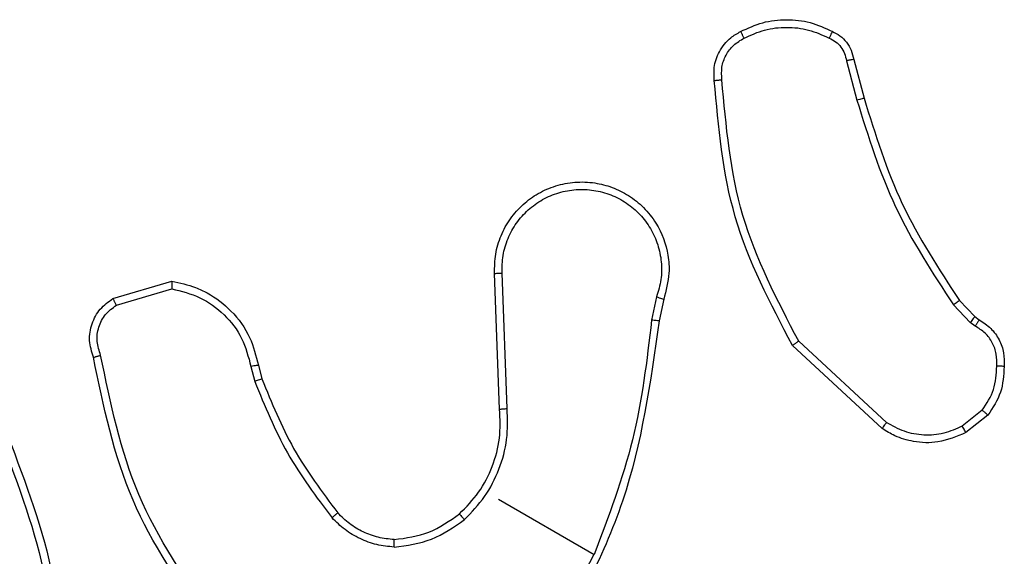
# Model space of a CAD drawing. Units: millimetres. Extents: x -4534 to 380660, y -3372 to 6242.
# Drawn here: x -641 to -615, y 1951 to 1966 of the extents above; entities that cross this region are included whole.
import ezdxf

# ---------------------------------------------------------------- set-up
doc = ezdxf.new("R2010")
doc.units = ezdxf.units.MM
doc.layers.add('Toestel 2D', color=7, linetype='Continuous', lineweight=20)

# ---------------------------------------------------------------- blocks, each defined once
blk = doc.blocks.new('1420')
at = {"color": 7, "linetype": 'Continuous', "lineweight": 25}
for p, q in [((-460.3099, -52.5527), (-460.2819, -52.6574)), ((-460.2905, -52.5491), (-460.2628, -52.6525)), ((-461.2314, -53.4794), (-461.2451, -53.1184)), ((-461.2115, -53.478), (-461.2251, -53.1174)), ((-462.2593, -53.1854), (-462.1027, -53.1394)), ((-462.2502, -53.203), (-462.1029, -53.1594)), ((-460.8142, -53.1803), (-460.8278, -53.2429)), ((-460.7955, -53.1873), (-460.8079, -53.2444)), ((-460.0096, -53.1903), (-459.9685, -53.2329)), ((-459.9806, -53.2486), (-460.0255, -53.2019)), ((-459.9676, -53.2587), (-459.9806, -53.2486)), ((-459.9685, -53.2329), (-459.957, -53.2419)), ((-460.2031, -53.5148), (-460.4367, -53.2983)), ((-460.2147, -53.5313), (-460.4532, -53.31)), ((-461.8925, -53.3658), (-461.8822, -53.4057)), ((-461.8726, -53.3626), (-461.8632, -53.399)), ((-459.9486, -53.4822), (-460.002, -53.5243)), ((-459.9338, -53.4953), (-459.9925, -53.5418)), ((-461.2349, -53.7192), (-460.9806, -53.866)), ((-460.9808, -53.8659), (-461.134, -54.1532))]:
    blk.add_line(p, q, dxfattribs=at)
for points, knots in [([(-460.5911, -52.475), (-460.5718, -52.4661), (-460.5331, -52.4482), (-460.4692, -52.441), (-460.4052, -52.448), (-460.3665, -52.4658), (-460.3471, -52.4746)], [0, 0, 0, 0, 0.249987, 0.500004, 0.749991, 1, 1, 1, 1]), ([(-460.5818, -52.4925), (-460.5639, -52.4843), (-460.528, -52.4679), (-460.4687, -52.4617), (-460.4095, -52.4678), (-460.3736, -52.4842), (-460.3557, -52.4924)], [0, 0, 0, 0, 0.249883, 0.499996, 0.75011, 1, 1, 1, 1]), ([(-460.6609, -52.6051), (-460.6616, -52.5936), (-460.6632, -52.5672), (-460.6491, -52.5263), (-460.623, -52.4932), (-460.6001, -52.4801), (-460.5911, -52.475)], [0, 0, 0, 0, 0.218522, 0.500083, 0.803986, 1, 1, 1, 1]), ([(-460.6408, -52.6032), (-460.6415, -52.592), (-460.6428, -52.5695), (-460.6312, -52.5373), (-460.6109, -52.5097), (-460.5915, -52.4983), (-460.5818, -52.4925)], [0, 0, 0, 0, 0.2501411, 0.5000172, 0.7499212, 1, 1, 1, 1]), ([(-460.5911, -52.475), (-460.5909, -52.4752), (-460.5907, -52.4757), (-460.5891, -52.4786), (-460.5873, -52.482), (-460.5856, -52.4851), (-460.5838, -52.4887), (-460.5825, -52.4912), (-460.5818, -52.4925)], [0, 0, 0, 0, 0.222844, 0.462711, 0.59034, 0.722346, 0.858913, 1, 1, 1, 1]), ([(-460.3471, -52.4746), (-460.3473, -52.4749), (-460.3475, -52.4754), (-460.3494, -52.4794), (-460.3522, -52.4852), (-460.3545, -52.49), (-460.3557, -52.4924)], [0, 0, 0, 0, 0.2423774, 0.4896169, 0.7417621, 1, 1, 1, 1]), ([(-460.3557, -52.4924), (-460.3497, -52.4954), (-460.3379, -52.5013), (-460.3239, -52.5158), (-460.3138, -52.5331), (-460.3112, -52.5461), (-460.3099, -52.5527)], [0, 0, 0, 0, 0.249958, 0.499974, 0.749937, 1, 1, 1, 1]), ([(-460.3471, -52.4746), (-460.3402, -52.4782), (-460.326, -52.4855), (-460.3089, -52.5029), (-460.2957, -52.5243), (-460.2922, -52.5408), (-460.2905, -52.5491)], [0, 0, 0, 0, 0.24014, 0.486788, 0.740127, 1, 1, 1, 1]), ([(-460.2905, -52.5491), (-460.2907, -52.5491), (-460.2912, -52.5491), (-460.2943, -52.5497), (-460.2979, -52.5504), (-460.3015, -52.551), (-460.3055, -52.5518), (-460.3084, -52.5524), (-460.3099, -52.5527)], [0, 0, 0, 0, 0.2127558, 0.4494791, 0.577897, 0.7121409, 0.8530161, 1, 1, 1, 1]), ([(-460.6609, -52.6051), (-460.6607, -52.6051), (-460.6601, -52.605), (-460.6567, -52.6046), (-460.6527, -52.6043), (-460.6492, -52.6039), (-460.6451, -52.6036), (-460.6423, -52.6033), (-460.6408, -52.6032)], [0, 0, 0, 0, 0.229014, 0.471126, 0.5975, 0.72828, 0.862404, 1, 1, 1, 1]), ([(-460.4532, -53.31), (-460.5118, -53.1983), (-460.6279, -52.9771), (-460.65, -52.7283), (-460.6609, -52.6051)], [0, 0, 0, 0, 0.504648, 1, 1, 1, 1]), ([(-460.4367, -53.2983), (-460.4937, -53.1892), (-460.6078, -52.971), (-460.6298, -52.7258), (-460.6408, -52.6032)], [0, 0, 0, 0, 0.499986, 1, 1, 1, 1]), ([(-460.2628, -52.6525), (-460.2631, -52.6526), (-460.2637, -52.6527), (-460.268, -52.6538), (-460.2743, -52.6554), (-460.2794, -52.6567), (-460.2819, -52.6574)], [0, 0, 0, 0, 0.25006, 0.499852, 0.749734, 1, 1, 1, 1]), ([(-460.2819, -52.6574), (-460.2518, -52.7541), (-460.1916, -52.9475), (-460.0809, -53.1171), (-460.0255, -53.2019)], [0, 0, 0, 0, 0.499998, 1, 1, 1, 1]), ([(-460.2628, -52.6525), (-460.2331, -52.748), (-460.1738, -52.9391), (-460.0643, -53.1066), (-460.0096, -53.1903)], [0, 0, 0, 0, 0.4999931, 1, 1, 1, 1]), ([(-461.2451, -53.1184), (-461.2448, -53.1013), (-461.2443, -53.0669), (-461.2292, -53.0173), (-461.2043, -52.972), (-461.1704, -52.9339), (-461.1293, -52.9041), (-461.0826, -52.8837), (-461.0312, -52.8738), (-460.98, -52.8757), (-460.9315, -52.8882), (-460.8873, -52.9101), (-460.8473, -52.9423), (-460.8064, -52.9936), (-460.7837, -53.0551), (-460.7788, -53.1256), (-460.7893, -53.1641), (-460.7955, -53.1873)], [0, 0, 0, 0, 0.062534, 0.125091, 0.187623, 0.250169, 0.310202, 0.371909, 0.43527, 0.500308, 0.557569, 0.617268, 0.679396, 0.743965, 0.855299, 0.912924, 1, 1, 1, 1]), ([(-461.2251, -53.1174), (-461.2249, -53.1018), (-461.2243, -53.0704), (-461.2106, -53.025), (-461.1879, -52.9836), (-461.1565, -52.9483), (-461.1182, -52.9206), (-461.0746, -52.9022), (-461.0282, -52.8936), (-460.9809, -52.8957), (-460.9353, -52.9079), (-460.8935, -52.9299), (-460.8575, -52.9605), (-460.8291, -52.9983), (-460.8098, -53.0415), (-460.8004, -53.0877), (-460.8009, -53.1352), (-460.8098, -53.1653), (-460.8142, -53.1803)], [0, 0, 0, 0, 0.062507, 0.125, 0.187501, 0.250011, 0.312494, 0.375003, 0.437502, 0.500005, 0.562497, 0.62499, 0.687499, 0.74998, 0.812489, 0.874994, 0.937504, 1, 1, 1, 1]), ([(-461.2451, -53.1184), (-461.2448, -53.1184), (-461.2442, -53.1184), (-461.2396, -53.1181), (-461.233, -53.1178), (-461.2277, -53.1176), (-461.2251, -53.1174)], [0, 0, 0, 0, 0.250221, 0.499846, 0.74968, 1, 1, 1, 1]), ([(-462.1027, -53.1394), (-462.1027, -53.1396), (-462.1027, -53.1401), (-462.1027, -53.1433), (-462.1028, -53.1471), (-462.1028, -53.1507), (-462.1029, -53.1549), (-462.1029, -53.1579), (-462.1029, -53.1594)], [0, 0, 0, 0, 0.213457, 0.450983, 0.578697, 0.712743, 0.853456, 1, 1, 1, 1]), ([(-462.1027, -53.1394), (-462.0813, -53.1437), (-462.0487, -53.1504), (-461.9947, -53.1763), (-461.941, -53.2171), (-461.8924, -53.2844), (-461.879, -53.3376), (-461.8726, -53.3626)], [0, 0, 0, 0, 0.190196, 0.290653, 0.522265, 0.775149, 1, 1, 1, 1]), ([(-462.1029, -53.1594), (-462.0773, -53.1657), (-462.0261, -53.1782), (-461.9614, -53.2256), (-461.9125, -53.2892), (-461.8992, -53.3403), (-461.8925, -53.3658)], [0, 0, 0, 0, 0.249975, 0.499937, 0.749794, 1, 1, 1, 1]), ([(-462.3111, -53.3416), (-462.3157, -53.3268), (-462.3247, -53.2976), (-462.3169, -53.2519), (-462.2954, -53.2115), (-462.2713, -53.1941), (-462.2593, -53.1854)], [0, 0, 0, 0, 0.254969, 0.506599, 0.754947, 1, 1, 1, 1]), ([(-462.2593, -53.1854), (-462.2592, -53.1856), (-462.259, -53.1861), (-462.2575, -53.1889), (-462.2558, -53.1922), (-462.2541, -53.1954), (-462.2522, -53.1991), (-462.2509, -53.2017), (-462.2502, -53.203)], [0, 0, 0, 0, 0.215626, 0.453539, 0.581304, 0.715013, 0.854492, 1, 1, 1, 1]), ([(-460.8142, -53.1803), (-460.8118, -53.1812), (-460.8069, -53.183), (-460.8007, -53.1853), (-460.7964, -53.187), (-460.7958, -53.1872), (-460.7955, -53.1873)], [0, 0, 0, 0, 0.250354, 0.500254, 0.750116, 1, 1, 1, 1]), ([(-460.0096, -53.1903), (-460.0099, -53.1905), (-460.0105, -53.191), (-460.0147, -53.1941), (-460.02, -53.1979), (-460.0237, -53.2006), (-460.0255, -53.2019)], [0, 0, 0, 0, 0.279848, 0.558894, 0.779283, 1, 1, 1, 1]), ([(-462.2919, -53.336), (-462.2959, -53.3238), (-462.304, -53.2995), (-462.2987, -53.2608), (-462.2811, -53.2259), (-462.2605, -53.2106), (-462.2502, -53.203)], [0, 0, 0, 0, 0.249923, 0.499914, 0.749628, 1, 1, 1, 1]), ([(-460.8079, -53.2444), (-460.8306, -53.4076), (-460.876, -53.7338), (-461.0371, -54.0211), (-461.1177, -54.1648)], [0, 0, 0, 0, 0.5, 1, 1, 1, 1]), ([(-460.8276, -53.2429), (-460.8402, -53.3499), (-460.8654, -53.5639), (-460.9422, -53.7653), (-460.9806, -53.866)], [0, 0, 0, 0, 0.499994, 1, 1, 1, 1]), ([(-460.8079, -53.2444), (-460.8083, -53.2444), (-460.8091, -53.2443), (-460.8143, -53.2439), (-460.8207, -53.2434), (-460.8253, -53.2431), (-460.8276, -53.2429)], [0, 0, 0, 0, 0.280001, 0.558911, 0.779581, 1, 1, 1, 1]), ([(-459.9685, -53.2329), (-459.9688, -53.2332), (-459.9692, -53.2339), (-459.9724, -53.238), (-459.9763, -53.2432), (-459.9792, -53.2468), (-459.9806, -53.2486)], [0, 0, 0, 0, 0.279748, 0.558576, 0.779292, 1, 1, 1, 1]), ([(-459.957, -53.2419), (-459.9572, -53.2421), (-459.9574, -53.2426), (-459.9593, -53.2455), (-459.9613, -53.2488), (-459.9632, -53.2518), (-459.9653, -53.2551), (-459.9668, -53.2575), (-459.9676, -53.2587)], [0, 0, 0, 0, 0.2277339, 0.4697602, 0.5963418, 0.7272493, 0.8617538, 1, 1, 1, 1]), ([(-459.957, -53.2419), (-459.9462, -53.2489), (-459.9247, -53.2627), (-459.9027, -53.2941), (-459.8899, -53.3293), (-459.8904, -53.3537), (-459.8907, -53.3658)], [0, 0, 0, 0, 0.258035, 0.5107, 0.758042, 1, 1, 1, 1]), ([(-459.9104, -53.365), (-459.9101, -53.3543), (-459.9095, -53.3328), (-459.9209, -53.3021), (-459.9401, -53.2758), (-459.9584, -53.2644), (-459.9676, -53.2587)], [0, 0, 0, 0, 0.250062, 0.50002, 0.749953, 1, 1, 1, 1]), ([(-460.4532, -53.31), (-460.4531, -53.3098), (-460.4527, -53.3096), (-460.4502, -53.3078), (-460.4472, -53.3056), (-460.4441, -53.3035), (-460.4406, -53.3011), (-460.438, -53.2992), (-460.4367, -53.2983)], [0, 0, 0, 0, 0.20183, 0.435897, 0.564618, 0.701623, 0.846782, 1, 1, 1, 1]), ([(-462.3111, -53.3416), (-462.3108, -53.3415), (-462.3103, -53.3413), (-462.307, -53.3404), (-462.3032, -53.3393), (-462.2998, -53.3383), (-462.296, -53.3372), (-462.2933, -53.3364), (-462.2919, -53.336)], [0, 0, 0, 0, 0.227664, 0.470342, 0.596998, 0.727576, 0.861905, 1, 1, 1, 1]), ([(-462.0092, -54.0509), (-462.0825, -53.9444), (-462.2312, -53.7285), (-462.2842, -53.4717), (-462.3111, -53.3416)], [0, 0, 0, 0, 0.493275, 1, 1, 1, 1]), ([(-461.9943, -54.0377), (-462.0675, -53.9307), (-462.2139, -53.7168), (-462.2659, -53.4629), (-462.2919, -53.336)], [0, 0, 0, 0, 0.499993, 1, 1, 1, 1]), ([(-461.8726, -53.3626), (-461.873, -53.3627), (-461.8736, -53.3628), (-461.8781, -53.3635), (-461.8847, -53.3646), (-461.8899, -53.3654), (-461.8925, -53.3658)], [0, 0, 0, 0, 0.249595, 0.499712, 0.749818, 1, 1, 1, 1]), ([(-459.9486, -53.4822), (-459.9369, -53.4644), (-459.9136, -53.4288), (-459.9115, -53.3863), (-459.9104, -53.365)], [0, 0, 0, 0, 0.499996, 1, 1, 1, 1]), ([(-459.8907, -53.3658), (-459.892, -53.3893), (-459.8945, -53.4365), (-459.9207, -53.4757), (-459.9338, -53.4953)], [0, 0, 0, 0, 0.500039, 1, 1, 1, 1]), ([(-459.8907, -53.3658), (-459.891, -53.3658), (-459.8915, -53.3657), (-459.8949, -53.3656), (-459.8987, -53.3654), (-459.9022, -53.3653), (-459.9062, -53.3652), (-459.909, -53.3651), (-459.9104, -53.365)], [0, 0, 0, 0, 0.226535, 0.467777, 0.595078, 0.726054, 0.861063, 1, 1, 1, 1]), ([(-461.8632, -53.399), (-461.8636, -53.3992), (-461.8644, -53.3994), (-461.8694, -53.4012), (-461.8757, -53.4034), (-461.88, -53.4049), (-461.8822, -53.4057)], [0, 0, 0, 0, 0.279758, 0.559134, 0.779654, 1, 1, 1, 1]), ([(-461.8822, -53.4057), (-461.8558, -53.4706), (-461.803, -53.6004), (-461.719, -53.7125), (-461.6769, -53.7685)], [0, 0, 0, 0, 0.500024, 1, 1, 1, 1]), ([(-461.8632, -53.399), (-461.8376, -53.4621), (-461.7859, -53.5897), (-461.7034, -53.6998), (-461.6617, -53.7555)], [0, 0, 0, 0, 0.494656, 1, 1, 1, 1]), ([(-461.3384, -53.7582), (-461.3203, -53.7396), (-461.2841, -53.7025), (-461.2487, -53.6327), (-461.2283, -53.5571), (-461.2304, -53.5053), (-461.2314, -53.4794)], [0, 0, 0, 0, 0.249998, 0.500023, 0.750024, 1, 1, 1, 1]), ([(-461.3252, -53.7733), (-461.3062, -53.7536), (-461.268, -53.7141), (-461.2309, -53.6401), (-461.2087, -53.5602), (-461.2106, -53.5054), (-461.2115, -53.478)], [0, 0, 0, 0, 0.2499295, 0.4999881, 0.7500405, 1, 1, 1, 1]), ([(-461.2314, -53.4794), (-461.2313, -53.4794), (-461.2308, -53.4794), (-461.2279, -53.4791), (-461.2243, -53.4789), (-461.2207, -53.4786), (-461.2163, -53.4783), (-461.2131, -53.4781), (-461.2115, -53.478)], [0, 0, 0, 0, 0.19577, 0.426641, 0.556282, 0.694709, 0.842863, 1, 1, 1, 1]), ([(-459.9486, -53.4822), (-459.9475, -53.4832), (-459.9453, -53.4851), (-459.9423, -53.4877), (-459.9396, -53.49), (-459.9368, -53.4926), (-459.9343, -53.4948), (-459.9339, -53.4951), (-459.9338, -53.4953)], [0, 0, 0, 0, 0.141326, 0.2782, 0.410318, 0.537715, 0.778029, 1, 1, 1, 1]), ([(-460.2147, -53.5313), (-460.2145, -53.5311), (-460.2141, -53.5306), (-460.2114, -53.5268), (-460.2076, -53.5213), (-460.2046, -53.517), (-460.2031, -53.5148)], [0, 0, 0, 0, 0.249935, 0.49967, 0.749929, 1, 1, 1, 1]), ([(-460.002, -53.5243), (-460.0181, -53.5317), (-460.0504, -53.5464), (-460.104, -53.5505), (-460.157, -53.5413), (-460.1877, -53.5237), (-460.2031, -53.5148)], [0, 0, 0, 0, 0.250052, 0.499997, 0.749974, 1, 1, 1, 1]), ([(-459.9925, -53.5418), (-460.0168, -53.5521), (-460.0612, -53.571), (-460.1277, -53.5685), (-460.1779, -53.5538), (-460.2037, -53.5381), (-460.2147, -53.5313)], [0, 0, 0, 0, 0.334603, 0.612988, 0.834859, 1, 1, 1, 1]), ([(-459.9925, -53.5418), (-459.9927, -53.5415), (-459.993, -53.5408), (-459.9955, -53.5361), (-459.9986, -53.5303), (-460.0009, -53.5263), (-460.002, -53.5243)], [0, 0, 0, 0, 0.279891, 0.558908, 0.779627, 1, 1, 1, 1]), ([(-462.5478, -53.5829), (-462.5022, -53.7056), (-462.4109, -53.9512), (-462.4168, -54.2131), (-462.4197, -54.3441)], [0, 0, 0, 0, 0.499991, 1, 1, 1, 1]), ([(-462.529, -53.5753), (-462.4827, -53.6996), (-462.3902, -53.9481), (-462.3964, -54.2132), (-462.3996, -54.3457)], [0, 0, 0, 0, 0.50013, 1, 1, 1, 1]), ([(-461.6617, -53.7555), (-461.6618, -53.7556), (-461.6621, -53.7558), (-461.6642, -53.7575), (-461.6668, -53.7599), (-461.6697, -53.7623), (-461.6731, -53.7652), (-461.6756, -53.7674), (-461.6769, -53.7685)], [0, 0, 0, 0, 0.181379, 0.408216, 0.538786, 0.681089, 0.834943, 1, 1, 1, 1]), ([(-461.5119, -53.8465), (-461.5275, -53.8449), (-461.5586, -53.8417), (-461.6028, -53.8251), (-461.6436, -53.8015), (-461.6658, -53.7795), (-461.6769, -53.7685)], [0, 0, 0, 0, 0.2499443, 0.4999949, 0.7500589, 1, 1, 1, 1]), ([(-461.512, -53.8265), (-461.5261, -53.825), (-461.5544, -53.8221), (-461.5945, -53.8071), (-461.6314, -53.7855), (-461.6516, -53.7655), (-461.6617, -53.7555)], [0, 0, 0, 0, 0.250034, 0.499996, 0.750033, 1, 1, 1, 1]), ([(-461.512, -53.8265), (-461.4803, -53.8222), (-461.4168, -53.8135), (-461.3645, -53.7766), (-461.3384, -53.7582)], [0, 0, 0, 0, 0.49999, 1, 1, 1, 1]), ([(-461.5119, -53.8465), (-461.4778, -53.8419), (-461.4097, -53.8326), (-461.3534, -53.7931), (-461.3252, -53.7733)], [0, 0, 0, 0, 0.500012, 1, 1, 1, 1]), ([(-461.3384, -53.7582), (-461.3382, -53.7584), (-461.3378, -53.7589), (-461.3348, -53.7624), (-461.3304, -53.7674), (-461.327, -53.7713), (-461.3252, -53.7733)], [0, 0, 0, 0, 0.250076, 0.500335, 0.750031, 1, 1, 1, 1]), ([(-461.5119, -53.8465), (-461.5119, -53.8448), (-461.5119, -53.8414), (-461.5119, -53.8369), (-461.5119, -53.8332), (-461.5119, -53.8297), (-461.512, -53.827), (-461.512, -53.8267), (-461.512, -53.8265)], [0, 0, 0, 0, 0.167373, 0.322693, 0.465534, 0.596747, 0.822409, 1, 1, 1, 1])]:
    blk.add_open_spline(points, degree=3, knots=knots, dxfattribs=at)
blk = doc.blocks.new('VPL-05-WD1420')
at = {"layer": 'Toestel 2D', "color": 0, "xscale": 10, "yscale": 10, "zscale": 10}
blk.add_blockref('1420', (3983.879, 2490.028), dxfattribs=at)

msp = doc.modelspace()

# ---------------------------------------------------------------- block references
msp.add_blockref('VPL-05-WD1420', (0, 0))

doc.saveas('drawing.dxf')
